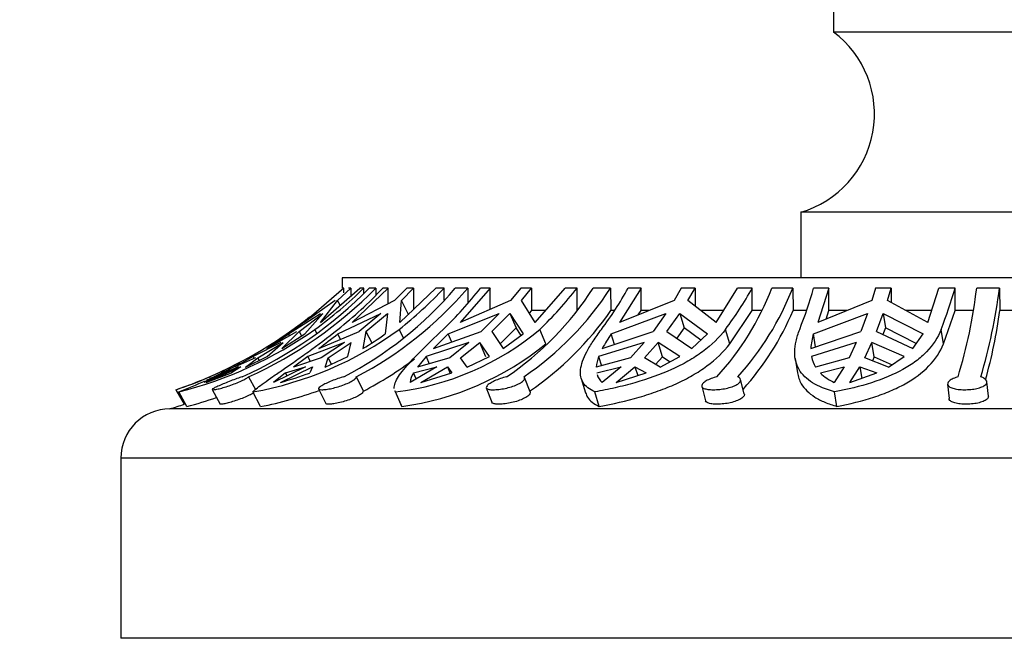
# Model space of a CAD drawing. Units: millimetres. Extents: x 0 to 755, y 0 to 1164.
# Drawn here: x 376 to 406, y 953 to 972 of the extents above; entities that cross this region are included whole.
import ezdxf
from ezdxf import colors
from ezdxf.entities.mleader import LeaderData, LeaderLine
from ezdxf.math import Vec2, Vec3

# ---------------------------------------------------------------- set-up
doc = ezdxf.new("R2010")
doc.units = ezdxf.units.MM
doc.layers.add('DV2_Défaut', color=7, linetype='Continuous')
doc.layers.add('Défaut', color=7, linetype='Continuous')

# ---------------------------------------------------------------- blocks, each defined once
blk = doc.blocks.new('_DOT')
at = {"color": 0}
blk.add_line((0, 0), (-1, 0), dxfattribs=at)
at = {"color": 0, "const_width": 0.333}
blk.add_lwpolyline([(-0.1665, 0, 1), (0.1665, 0, 1)], format="xyb", close=True, dxfattribs=at)
blk = doc.blocks.new('SE1')
at = {"layer": 'DV2_Défaut', "color": 7, "linetype": 'Continuous'}
for p, q in [((400.371, 973.864), (400.371, 971.865)), ((416.371, 971.865), (400.371, 971.865)), ((417.371, 966.365), (399.371, 966.365)), ((399.371, 966.365), (399.371, 964.365)), ((431.371, 964.365), (385.371, 964.365)), ((385.371, 964.365), (385.371, 964.051)), ((385.422, 964.051), (384.219, 963.006)), ((384.717, 963.006), (385.92, 964.051)), ((385.238, 963.67), (385.642, 964.051)), ((385.422, 964.051), (385.394, 964.051)), ((385.422, 963.911), (385.422, 964.051)), ((385.642, 964.051), (385.571, 964.051)), ((385.642, 964.051), (385.642, 963.809)), ((386.783, 964.051), (385.677, 963.006)), ((386.034, 964.051), (385.92, 964.051)), ((386.034, 963.892), (386.034, 964.051)), ((386.4, 964.051), (386.203, 964.051)), ((386.4, 964.051), (386.401, 963.84)), ((386.783, 964.051), (386.615, 964.051)), ((386.783, 963.572), (386.783, 964.051)), ((387.347, 964.051), (386.975, 963.67)), ((387.131, 963.006), (388.237, 964.051)), ((387.183, 963.67), (387.554, 964.051)), ((387.554, 964.051), (387.347, 964.051)), ((387.554, 964.051), (387.554, 963.406)), ((388.484, 964.051), (388.237, 964.051)), ((388.484, 963.681), (388.484, 964.051)), ((389.207, 964.051), (388.829, 964.051)), ((389.893, 964.051), (388.974, 963.006)), ((389.207, 964.051), (389.211, 963.591)), ((389.893, 964.051), (389.598, 964.051)), ((389.893, 963.401), (389.893, 964.051)), ((390.826, 964.051), (390.517, 963.67)), ((391.153, 964.051), (390.826, 964.051)), ((390.845, 963.67), (391.153, 964.051)), ((391.153, 964.051), (391.153, 963.365)), ((391.266, 963.006), (392.185, 964.051)), ((392.545, 964.051), (392.185, 964.051)), ((392.545, 963.365), (392.545, 964.051)), ((393.567, 964.051), (393.038, 964.051)), ((393.567, 964.051), (393.575, 963.365)), ((394.5, 964.051), (393.843, 963.006)), ((394.5, 964.051), (394.103, 964.051)), ((394.5, 963.365), (394.5, 964.051)), ((395.726, 964.051), (395.506, 963.67)), ((396.147, 964.051), (395.726, 964.051)), ((395.926, 963.67), (396.147, 964.051)), ((396.147, 964.051), (396.147, 963.5)), ((396.787, 963.006), (397.444, 964.051)), ((397.888, 964.051), (397.444, 964.051)), ((397.888, 963.365), (397.888, 964.051)), ((399.126, 964.051), (398.489, 964.051)), ((399.126, 964.051), (399.136, 963.365)), ((400.231, 964.051), (399.763, 964.051)), ((400.231, 964.051), (399.888, 963.006)), ((400.231, 963.365), (400.231, 964.051)), ((401.651, 964.051), (401.536, 963.67)), ((402.131, 964.051), (401.651, 964.051)), ((402.016, 963.67), (402.131, 964.051)), ((402.131, 964.051), (402.131, 963.608)), ((403.246, 963.006), (403.589, 964.051)), ((404.081, 964.051), (403.589, 964.051)), ((404.081, 963.365), (404.081, 964.051)), ((405.434, 964.051), (404.741, 964.051)), ((405.434, 964.051), (405.444, 963.365)), ((385.166, 963.67), (384.219, 963.006)), ((384.717, 963.006), (385.238, 963.67)), ((385.318, 963.528), (385.238, 963.67)), ((386.975, 963.67), (385.677, 963.006)), ((387.131, 963.006), (387.183, 963.67)), ((387.413, 963.227), (387.183, 963.67)), ((390.517, 963.67), (388.974, 963.006)), ((391.266, 963.006), (390.845, 963.67)), ((395.506, 963.67), (393.843, 963.006)), ((396.787, 963.006), (395.926, 963.67)), ((401.536, 963.67), (399.888, 963.006)), ((403.246, 963.006), (402.016, 963.67)), ((391.153, 963.365), (391.087, 963.288)), ((391.574, 963.365), (391.153, 963.365)), ((393.687, 963.365), (393.575, 963.365)), ((394.414, 963.234), (394.5, 963.365)), ((394.738, 963.365), (394.5, 963.365)), ((397.008, 963.365), (396.318, 963.365)), ((397.208, 962.353), (397.888, 963.365)), ((398.175, 963.365), (397.888, 963.365)), ((399.546, 963.365), (399.136, 963.365)), ((400.143, 963.108), (400.231, 963.365)), ((400.776, 963.365), (400.231, 963.365)), ((403.363, 963.365), (402.578, 963.365)), ((403.726, 962.353), (404.081, 963.365)), ((404.636, 963.365), (404.081, 963.365)), ((406.121, 963.365), (405.444, 963.365)), ((383.743, 962.656), (384.71, 963.276)), ((384.063, 962.724), (384.781, 963.276)), ((384.781, 963.276), (384.239, 962.656)), ((385.243, 962.656), (386.556, 963.276)), ((386.556, 963.276), (385.896, 962.724)), ((386.103, 962.724), (386.763, 963.276)), ((386.763, 963.276), (386.69, 962.656)), ((388.615, 962.656), (390.169, 963.276)), ((390.169, 963.276), (389.62, 962.724)), ((389.948, 962.724), (390.496, 963.276)), ((390.496, 963.276), (390.686, 962.836)), ((390.496, 963.276), (390.898, 962.656)), ((393.589, 962.656), (395.256, 963.276)), ((395.256, 963.276), (394.864, 962.724)), ((395.285, 962.724), (395.677, 963.276)), ((395.677, 963.276), (395.813, 962.836)), ((395.677, 963.276), (396.521, 962.656)), ((399.76, 962.656), (401.406, 963.276)), ((401.406, 963.276), (401.202, 962.724)), ((401.682, 962.724), (401.886, 963.276)), ((401.886, 963.276), (401.957, 962.836)), ((401.886, 963.276), (403.104, 962.656)), ((384.605, 962.677), (384.54, 962.79)), ((387.245, 962.533), (387.111, 962.79)), ((390.686, 962.836), (390.199, 962.35)), ((390.834, 962.609), (390.686, 962.836)), ((391.593, 962.353), (391.405, 962.79)), ((395.813, 962.836), (395.586, 962.519)), ((396.318, 962.466), (395.813, 962.836)), ((397.208, 962.353), (397.073, 962.79)), ((401.957, 962.836), (401.88, 962.632)), ((402.898, 962.36), (401.957, 962.836)), ((403.726, 962.353), (403.656, 962.79)), ((383.072, 962.208), (383.992, 962.724)), ((384.063, 962.724), (383.534, 962.208)), ((383.534, 962.208), (384.239, 962.656)), ((383.774, 962.602), (383.743, 962.656)), ((384.063, 962.724), (384.138, 962.592)), ((384.66, 962.208), (385.896, 962.724)), ((385.33, 962.488), (385.243, 962.656)), ((386.103, 962.724), (386.008, 962.208)), ((386.103, 962.724), (386.279, 962.386)), ((388.168, 962.208), (389.62, 962.724)), ((388.724, 962.406), (388.615, 962.656)), ((389.948, 962.724), (390.293, 962.208)), ((390.293, 962.208), (390.898, 962.656)), ((393.314, 962.208), (394.864, 962.724)), ((393.689, 962.333), (393.589, 962.656)), ((395.285, 962.724), (396.044, 962.208)), ((396.044, 962.208), (396.521, 962.656)), ((399.679, 962.208), (401.202, 962.724)), ((399.824, 962.257), (399.76, 962.656)), ((401.682, 962.724), (402.792, 962.208)), ((402.792, 962.208), (403.104, 962.656)), ((383.502, 962.389), (382.663, 961.96)), ((382.805, 961.925), (383.573, 962.389)), ((383.083, 961.96), (383.573, 962.389)), ((385.445, 962.389), (384.326, 961.96)), ((385.445, 962.389), (384.74, 961.925)), ((384.947, 961.925), (385.653, 962.389)), ((385.551, 961.96), (385.653, 962.389)), ((389.246, 962.389), (387.937, 961.96)), ((389.246, 962.389), (388.66, 961.925)), ((388.987, 961.925), (389.574, 962.389)), ((389.761, 961.954), (389.574, 962.389)), ((389.868, 961.96), (389.574, 962.389)), ((394.596, 962.389), (393.203, 961.96)), ((394.596, 962.389), (394.177, 961.925)), ((394.598, 961.925), (395.017, 962.389)), ((395.151, 961.954), (395.017, 962.389)), ((395.685, 961.96), (395.017, 962.389)), ((401.063, 962.389), (399.698, 961.96)), ((401.063, 962.389), (400.844, 961.925)), ((401.324, 961.925), (401.542, 962.389)), ((401.612, 961.954), (401.542, 962.389)), ((402.528, 961.96), (401.542, 962.389)), ((382.663, 961.96), (382.092, 961.64)), ((382.734, 961.925), (382.092, 961.64)), ((382.422, 961.64), (383.083, 961.96)), ((382.422, 961.64), (382.805, 961.925)), ((382.663, 961.96), (382.693, 961.907)), ((382.849, 961.847), (382.805, 961.925)), ((384.326, 961.96), (383.89, 961.64)), ((384.74, 961.925), (383.89, 961.64)), ((384.326, 961.96), (384.403, 961.812)), ((384.854, 961.64), (385.551, 961.96)), ((384.854, 961.64), (384.947, 961.925)), ((385.049, 961.729), (384.947, 961.925)), ((387.937, 961.96), (387.673, 961.64)), ((388.66, 961.925), (387.673, 961.64)), ((387.937, 961.96), (388.031, 961.743)), ((389.192, 961.64), (388.987, 961.925)), ((389.192, 961.64), (389.868, 961.96)), ((394.177, 961.925), (393.131, 961.64)), ((393.203, 961.96), (393.289, 961.683)), ((395.083, 961.64), (394.598, 961.925)), ((395.151, 961.954), (394.942, 961.723)), ((395.083, 961.64), (395.685, 961.96)), ((395.151, 961.954), (395.388, 961.802)), ((399.2, 961.907), (399.27, 961.469)), ((400.844, 961.925), (399.825, 961.64)), ((402.051, 961.64), (401.324, 961.925)), ((401.612, 961.954), (401.556, 961.834)), ((401.612, 961.954), (402.163, 961.715)), ((402.051, 961.64), (402.528, 961.96)), ((382.211, 961.647), (381.151, 961.171)), ((381.222, 961.171), (382.282, 961.647)), ((381.747, 961.461), (382.211, 961.647)), ((382.282, 961.647), (382.002, 961.461)), ((384.259, 961.647), (383.285, 961.171)), ((383.493, 961.171), (384.467, 961.647)), ((383.649, 961.461), (384.259, 961.647)), ((384.467, 961.647), (384.393, 961.461)), ((388.261, 961.647), (387.451, 961.171)), ((387.553, 961.461), (388.261, 961.647)), ((387.779, 961.171), (388.588, 961.647)), ((388.588, 961.647), (388.676, 961.445)), ((388.588, 961.647), (388.727, 961.461)), ((393.145, 961.461), (393.892, 961.647)), ((393.892, 961.647), (393.312, 961.171)), ((393.733, 961.171), (394.312, 961.647)), ((394.312, 961.647), (394.395, 961.38)), ((394.312, 961.647), (394.652, 961.461)), ((399.969, 961.461), (400.695, 961.647)), ((400.695, 961.647), (400.393, 961.171)), ((400.873, 961.171), (401.175, 961.647)), ((401.175, 961.647), (401.231, 961.298)), ((401.175, 961.647), (401.689, 961.461)), ((381.747, 961.461), (381.151, 961.171)), ((381.222, 961.171), (382.002, 961.461)), ((381.328, 961.344), (381.352, 961.302)), ((382.521, 961.344), (382.736, 960.956)), ((383.649, 961.461), (383.285, 961.171)), ((383.695, 961.371), (383.649, 961.461)), ((385.808, 961.344), (386.023, 960.908)), ((387.632, 961.278), (387.553, 961.461)), ((387.779, 961.171), (388.727, 961.461)), ((391.111, 960.883), (390.94, 961.321)), ((392.671, 961.295), (392.806, 960.856)), ((393.733, 961.171), (394.652, 961.461)), ((397.647, 960.827), (397.535, 961.264)), ((400.873, 961.171), (401.689, 961.461)), ((380.302, 960.949), (380.555, 960.506)), ((381.412, 960.955), (381.657, 960.514)), ((384.658, 960.973), (384.875, 960.532)), ((389.775, 961.006), (389.946, 960.566)), ((396.35, 961.055), (396.463, 960.615)), ((403.853, 961.118), (403.898, 960.679)), ((405.096, 960.757), (405.051, 961.195)), ((380.638, 960.44), (380.387, 960.883)), ((382.885, 960.44), (382.654, 960.883)), ((386.985, 960.918), (387.177, 960.476)), ((387.196, 960.44), (387.005, 960.883)), ((393.223, 960.44), (393.086, 960.883)), ((400.477, 960.44), (400.406, 960.883)), ((436.621, 960.365), (380.121, 960.365)), ((438.121, 958.865), (378.621, 958.865)), ((378.621, 958.865), (378.621, 953.365)), ((438.121, 953.365), (378.621, 953.365))]:
    blk.add_line(p, q, dxfattribs=at)
for centre, radius, start, end in [((398.496, 969.365), 3.125, 286.2602, 53.1301), ((377.02, 973.081), 12.879, 294.3171, 315.4824), ((377.213, 973.086), 12.886, 294.3245, 315.4782), ((376.633, 973.673), 13.453, 306.0009, 314.3344), ((377.366, 972.742), 12.692, 308.3563, 316.7793), ((380.209, 971.39), 11.321, 297.4573, 319.5881), ((380.561, 971.423), 11.362, 297.5, 319.5488), ((379.236, 972.742), 12.692, 308.3563, 316.7793), ((380.454, 971.176), 11.592, 313.6636, 322.0752), ((385.066, 969.195), 9.488, 304.162, 327.1679), ((385.524, 969.264), 9.584, 304.2819, 327.0515), ((383.401, 971.176), 11.592, 313.6636, 322.0752), ((384.344, 969.471), 11.163, 323.2364, 330.9513), ((390.416, 967.175), 8.656, 317.6567, 338.8446), ((388.13, 969.471), 11.163, 323.2364, 330.9513), ((390.888, 967.277), 8.847, 317.8898, 338.6147), ((385.467, 968.17), 14.878, 338.8027, 343.9292), ((389.784, 968.17), 14.878, 338.8027, 343.9292), ((389.423, 965.861), 15.424, 342.973, 353.2614), ((389.559, 965.978), 15.991, 343.1567, 353.0792), ((385.649, 968.889), 9.662, 304.2992, 325.1284), ((391.165, 966.734), 8.653, 318.1562, 337.0902), ((390.47, 965.342), 15.104, 344.304, 352.4804), ((375.967, 973.734), 13.5, 293.4001, 308.5408), ((375.992, 973.673), 13.453, 306.0009, 308.8969), ((377.326, 973.025), 12.522, 284.1491, 305.1785), ((380.786, 971.411), 10.692, 280.061, 306.2682), ((385.991, 969.251), 8.429, 276.9065, 309.96), ((374.911, 975.182), 15.327, 302.1724, 305.1889), ((363.057, 990.952), 35.956, 306.9269, 308.0978), ((382.16, 968.822), 7.651, 300.1896, 306.304), ((401.998, 948.837), 19.237, 134.0803, 135.9643), ((396.851, 960.342), 3.999, 144.6495, 152.1802), ((401.352, 962.137), 1.674, 161.955, 177.5637), ((386.014, 969.166), 8.806, 277.7136, 309.3161), ((380.612, 971.232), 11.656, 297.6556, 306.7202), ((394.258, 961.555), 1.13, 159.0014, 175.6965), ((400.616, 962.138), 0.934, 190.9739, 212.1974), ((375.964, 973.734), 13.5, 288.7717, 297.3911), ((374.581, 975.766), 15.976, 294.616, 298.7505), ((376.67, 971.928), 11.564, 288.3026, 293.7549), ((380.049, 973.421), 12.725, 285.7041, 289.9619), ((388.101, 961.105), 0.653, 147.026, 174.1997), ((393.691, 961.584), 0.56, 197.3762, 227.4812), ((401.044, 962.58), 1.552, 226.1519, 245.1992), ((374.581, 975.766), 15.976, 291.3107, 294.4816), ((377.336, 973.058), 13.043, 284.6653, 288.8006), ((380.879, 971.25), 10.995, 280.5123, 290.1867), ((380.121, 958.865), 1.5, 90, 180), ((375.964, 973.734), 14, 287.2734, 289.1731)]:
    blk.add_arc(centre, radius, start, end, dxfattribs=at)
for points, knots in [([(382.654, 960.883), (382.724, 960.958), (382.838, 961.049), (383.072, 961.219), (383.161, 961.282), (383.355, 961.416), (383.461, 961.489), (383.688, 961.645), (383.809, 961.729), (384.068, 961.911), (384.205, 962.009), (384.627, 962.316), (384.927, 962.541), (385.242, 962.79)], [0, 0, 0, 0, 0.25, 0.25, 0.375, 0.375, 0.5, 0.5, 0.625, 0.625, 0.75, 0.75, 1, 1, 1, 1]), ([(386.967, 960.987), (386.962, 961.039), (386.972, 961.097), (387.019, 961.219), (387.052, 961.282), (387.139, 961.416), (387.193, 961.488), (387.386, 961.723), (387.558, 961.907), (387.962, 962.315), (388.196, 962.541), (388.458, 962.79)], [0, 0, 0, 0, 0.161313, 0.161313, 0.301094, 0.301094, 0.440875, 0.440875, 0.720438, 0.720438, 1, 1, 1, 1]), ([(393.086, 960.883), (392.923, 960.958), (392.805, 961.049), (392.658, 961.277), (392.633, 961.409), (392.671, 961.723), (392.737, 961.906), (392.897, 962.212), (392.961, 962.319), (393.109, 962.546), (393.194, 962.666), (393.287, 962.79)], [0, 0, 0, 0, 0.25, 0.25, 0.5, 0.5, 0.75, 0.75, 0.875, 0.875, 1, 1, 1, 1]), ([(397.073, 962.79), (396.888, 962.544), (396.65, 962.314), (396.236, 962.008), (396.088, 961.912), (395.772, 961.732), (395.604, 961.646), (395.08, 961.41), (394.707, 961.277), (394.113, 961.107), (393.91, 961.055), (393.501, 960.962), (393.295, 960.921), (393.086, 960.883)], [0, 0, 0, 0, 0.25, 0.25, 0.375, 0.375, 0.5, 0.5, 0.75, 0.75, 0.875, 0.875, 1, 1, 1, 1]), ([(400.406, 960.883), (400.141, 960.958), (399.917, 961.049), (399.55, 961.276), (399.412, 961.41), (399.228, 961.723), (399.183, 961.907), (399.188, 962.212), (399.201, 962.319), (399.252, 962.546), (399.289, 962.666), (399.338, 962.79)], [0, 0, 0, 0, 0.25, 0.25, 0.5, 0.5, 0.75, 0.75, 0.875, 0.875, 1, 1, 1, 1]), ([(403.656, 962.79), (403.559, 962.544), (403.408, 962.314), (403.114, 962.008), (403.005, 961.913), (402.763, 961.732), (402.629, 961.646), (402.204, 961.41), (401.886, 961.278), (401.182, 961.05), (400.804, 960.958), (400.406, 960.883)], [0, 0, 0, 0, 0.25, 0.25, 0.375, 0.375, 0.5, 0.5, 0.75, 0.75, 1, 1, 1, 1]), ([(393.223, 960.44), (393.641, 960.517), (394.048, 960.61), (394.64, 960.781), (394.835, 960.844), (395.211, 960.98), (395.391, 961.053), (395.738, 961.211), (395.904, 961.295), (396.22, 961.477), (396.371, 961.575), (396.787, 961.881), (397.02, 962.106), (397.208, 962.353)], [0, 0, 0, 0, 0.25, 0.25, 0.375, 0.375, 0.5, 0.5, 0.625, 0.625, 0.75, 0.75, 1, 1, 1, 1]), ([(400.477, 960.44), (400.873, 960.516), (401.248, 960.609), (401.776, 960.781), (401.946, 960.844), (402.265, 960.98), (402.415, 961.053), (402.838, 961.289), (403.086, 961.472), (403.479, 961.88), (403.628, 962.105), (403.726, 962.353)], [0, 0, 0, 0, 0.25, 0.25, 0.375, 0.375, 0.5, 0.5, 0.75, 0.75, 1, 1, 1, 1]), ([(382.324, 961.344), (382.3, 961.337), (382.276, 961.329), (382.25, 961.32), (382.195, 961.301), (382.133, 961.279), (382.071, 961.255), (382.009, 961.232), (381.944, 961.207), (381.881, 961.182), (381.819, 961.157), (381.757, 961.132), (381.702, 961.108), (381.646, 961.085), (381.594, 961.062), (381.552, 961.042), (381.509, 961.023), (381.474, 961.005), (381.45, 960.991), (381.427, 960.978), (381.413, 960.967), (381.411, 960.96), (381.409, 960.953), (381.418, 960.95), (381.438, 960.95), (381.457, 960.95), (381.487, 960.954), (381.524, 960.961), (381.562, 960.968), (381.609, 960.979), (381.661, 960.992), (381.714, 961.006), (381.774, 961.023), (381.835, 961.042), (381.898, 961.061), (381.964, 961.084), (382.028, 961.107), (382.093, 961.131), (382.157, 961.156), (382.216, 961.182), (382.275, 961.207), (382.33, 961.232), (382.376, 961.256), (382.422, 961.28), (382.46, 961.302), (382.489, 961.321), (382.501, 961.329), (382.512, 961.337), (382.521, 961.344)], [0, 0, 0, 0, 0.030628, 0.030628, 0.030628, 0.097772, 0.097772, 0.097772, 0.164888, 0.164888, 0.164888, 0.2324, 0.2324, 0.2324, 0.300382, 0.300382, 0.300382, 0.36835, 0.36835, 0.36835, 0.435558, 0.435558, 0.435558, 0.501593, 0.501593, 0.501593, 0.566855, 0.566855, 0.566855, 0.632327, 0.632327, 0.632327, 0.698862, 0.698862, 0.698862, 0.766587, 0.766587, 0.766587, 0.834863, 0.834863, 0.834863, 0.902821, 0.902821, 0.902821, 0.970017, 0.970017, 0.970017, 1, 1, 1, 1]), ([(385.429, 961.344), (385.401, 961.337), (385.371, 961.328), (385.342, 961.319), (385.279, 961.301), (385.214, 961.278), (385.151, 961.255), (385.088, 961.232), (385.026, 961.206), (384.969, 961.182), (384.912, 961.157), (384.859, 961.132), (384.814, 961.108), (384.769, 961.084), (384.732, 961.062), (384.705, 961.042), (384.679, 961.023), (384.662, 961.005), (384.657, 960.991), (384.652, 960.978), (384.658, 960.967), (384.675, 960.96), (384.692, 960.953), (384.72, 960.95), (384.756, 960.95), (384.792, 960.95), (384.838, 960.954), (384.889, 960.961), (384.941, 960.968), (385, 960.979), (385.06, 960.992), (385.122, 961.006), (385.188, 961.023), (385.252, 961.042), (385.318, 961.062), (385.384, 961.084), (385.445, 961.107), (385.506, 961.131), (385.564, 961.156), (385.613, 961.182), (385.662, 961.207), (385.705, 961.232), (385.736, 961.256), (385.768, 961.28), (385.789, 961.302), (385.8, 961.321), (385.805, 961.329), (385.807, 961.337), (385.808, 961.344)], [0, 0, 0, 0, 0.031579, 0.031579, 0.031579, 0.098161, 0.098161, 0.098161, 0.16513, 0.16513, 0.16513, 0.232634, 0.232634, 0.232634, 0.300606, 0.300606, 0.300606, 0.368563, 0.368563, 0.368563, 0.43576, 0.43576, 0.43576, 0.501783, 0.501783, 0.501783, 0.567035, 0.567035, 0.567035, 0.632499, 0.632499, 0.632499, 0.699026, 0.699026, 0.699026, 0.766744, 0.766744, 0.766744, 0.835009, 0.835009, 0.835009, 0.902957, 0.902957, 0.902957, 0.970142, 0.970142, 0.970142, 1, 1, 1, 1]), ([(390.394, 961.344), (390.33, 961.329), (390.266, 961.31), (390.205, 961.289), (390.143, 961.268), (390.082, 961.243), (390.029, 961.219), (389.975, 961.194), (389.926, 961.169), (389.888, 961.144), (389.848, 961.12), (389.818, 961.096), (389.798, 961.074), (389.779, 961.052), (389.77, 961.032), (389.772, 961.015), (389.775, 960.998), (389.789, 960.984), (389.814, 960.973), (389.838, 960.963), (389.874, 960.955), (389.917, 960.952), (389.96, 960.949), (390.012, 960.949), (390.068, 960.953), (390.125, 960.956), (390.187, 960.964), (390.25, 960.974), (390.314, 960.984), (390.381, 960.998), (390.446, 961.015), (390.511, 961.032), (390.575, 961.051), (390.634, 961.073), (390.693, 961.095), (390.747, 961.119), (390.792, 961.144), (390.837, 961.169), (390.874, 961.195), (390.9, 961.219), (390.925, 961.244), (390.94, 961.269), (390.943, 961.29), (390.945, 961.301), (390.944, 961.311), (390.94, 961.32)], [0, 0, 0, 0, 0.0668772, 0.0668772, 0.0668772, 0.1357827, 0.1357827, 0.1357827, 0.2051752, 0.2051752, 0.2051752, 0.275131, 0.275131, 0.275131, 0.3453774, 0.3453774, 0.3453774, 0.4152266, 0.4152266, 0.4152266, 0.4839915, 0.4839915, 0.4839915, 0.5516429, 0.5516429, 0.5516429, 0.6189712, 0.6189712, 0.6189712, 0.6870225, 0.6870225, 0.6870225, 0.756349, 0.756349, 0.756349, 0.8266483, 0.8266483, 0.8266483, 0.8970479, 0.8970479, 0.8970479, 0.9668114, 0.9668114, 0.9668114, 1, 1, 1, 1]), ([(396.814, 961.344), (396.784, 961.337), (396.755, 961.329), (396.726, 961.32), (396.665, 961.301), (396.606, 961.279), (396.556, 961.256), (396.506, 961.233), (396.463, 961.207), (396.429, 961.183), (396.396, 961.158), (396.372, 961.132), (396.359, 961.109), (396.346, 961.085), (396.344, 961.063), (396.354, 961.043), (396.364, 961.023), (396.386, 961.006), (396.417, 960.992), (396.448, 960.978), (396.491, 960.967), (396.54, 960.96), (396.589, 960.953), (396.646, 960.95), (396.707, 960.95), (396.767, 960.95), (396.832, 960.954), (396.897, 960.961), (396.963, 960.968), (397.03, 960.978), (397.093, 960.992), (397.157, 961.005), (397.219, 961.022), (397.274, 961.041), (397.33, 961.061), (397.38, 961.083), (397.42, 961.106), (397.461, 961.13), (397.492, 961.156), (397.512, 961.181), (397.531, 961.206), (397.54, 961.232), (397.537, 961.255), (397.533, 961.279), (397.518, 961.301), (397.493, 961.32), (397.481, 961.329), (397.467, 961.337), (397.451, 961.344)], [0, 0, 0, 0, 0.030836, 0.030836, 0.030836, 0.097415, 0.097415, 0.097415, 0.164378, 0.164378, 0.164378, 0.231876, 0.231876, 0.231876, 0.299845, 0.299845, 0.299845, 0.367806, 0.367806, 0.367806, 0.435015, 0.435015, 0.435015, 0.501051, 0.501051, 0.501051, 0.566306, 0.566306, 0.566306, 0.631762, 0.631762, 0.631762, 0.698275, 0.698275, 0.698275, 0.765982, 0.765982, 0.765982, 0.834246, 0.834246, 0.834246, 0.902201, 0.902201, 0.902201, 0.969395, 0.969395, 0.969395, 1, 1, 1, 1]), ([(399.27, 961.469), (399.29, 961.348), (399.329, 961.236), (399.481, 960.973), (399.619, 960.84), (399.892, 960.669), (399.995, 960.616), (400.221, 960.521), (400.344, 960.478), (400.477, 960.44)], [0, 0, 0, 0, 0.244334, 0.244334, 0.622167, 0.622167, 0.811083, 0.811083, 1, 1, 1, 1]), ([(404.171, 961.344), (404.146, 961.338), (404.123, 961.331), (404.1, 961.323), (404.046, 961.304), (403.998, 961.282), (403.96, 961.259), (403.922, 961.236), (403.892, 961.211), (403.874, 961.186), (403.856, 961.161), (403.849, 961.136), (403.854, 961.112), (403.858, 961.088), (403.874, 961.066), (403.901, 961.046), (403.928, 961.026), (403.966, 961.008), (404.012, 960.994), (404.058, 960.98), (404.113, 960.968), (404.173, 960.961), (404.232, 960.954), (404.297, 960.95), (404.363, 960.95), (404.428, 960.95), (404.496, 960.953), (404.56, 960.96), (404.625, 960.966), (404.689, 960.977), (404.746, 960.99), (404.804, 961.003), (404.857, 961.02), (404.901, 961.039), (404.946, 961.058), (404.982, 961.08), (405.008, 961.103), (405.033, 961.127), (405.048, 961.152), (405.051, 961.177), (405.054, 961.202), (405.045, 961.228), (405.024, 961.252), (405.012, 961.267), (404.994, 961.282), (404.972, 961.296), (404.943, 961.314), (404.906, 961.331), (404.864, 961.344)], [0, 0, 0, 0, 0.02774, 0.02774, 0.02774, 0.094319, 0.094319, 0.094319, 0.161274, 0.161274, 0.161274, 0.228759, 0.228759, 0.228759, 0.296727, 0.296727, 0.296727, 0.364719, 0.364719, 0.364719, 0.43199, 0.43199, 0.43199, 0.498092, 0.498092, 0.498092, 0.563377, 0.563377, 0.563377, 0.628814, 0.628814, 0.628814, 0.695282, 0.695282, 0.695282, 0.762957, 0.762957, 0.762957, 0.831229, 0.831229, 0.831229, 0.899227, 0.899227, 0.899227, 0.942174, 0.942174, 0.942174, 1, 1, 1, 1]), ([(382.677, 960.85), (382.667, 960.845), (382.657, 960.839), (382.646, 960.833), (382.605, 960.81), (382.554, 960.786), (382.499, 960.761), (382.444, 960.736), (382.382, 960.71), (382.32, 960.686), (382.256, 960.661), (382.19, 960.638), (382.127, 960.617), (382.063, 960.596), (382, 960.577), (381.943, 960.561), (381.887, 960.545), (381.835, 960.533), (381.793, 960.524), (381.751, 960.515), (381.717, 960.51), (381.693, 960.508), (381.672, 960.507), (381.659, 960.509), (381.657, 960.514)], [0, 0, 0, 0, 0.0347784, 0.0347784, 0.0347784, 0.172276, 0.172276, 0.172276, 0.3108276, 0.3108276, 0.3108276, 0.4508671, 0.4508671, 0.4508671, 0.5919499, 0.5919499, 0.5919499, 0.7325742, 0.7325742, 0.7325742, 0.8711169, 0.8711169, 0.8711169, 1, 1, 1, 1]), ([(386.023, 960.908), (386.023, 960.906), (386.022, 960.905), (386.022, 960.903), (386.02, 960.887), (386.006, 960.867), (385.983, 960.845), (385.959, 960.822), (385.925, 960.798), (385.883, 960.773), (385.841, 960.748), (385.79, 960.723), (385.734, 960.698), (385.678, 960.673), (385.615, 960.649), (385.551, 960.628), (385.486, 960.606), (385.418, 960.586), (385.353, 960.569), (385.288, 960.552), (385.224, 960.539), (385.166, 960.528), (385.109, 960.518), (385.057, 960.512), (385.014, 960.509), (384.972, 960.507), (384.937, 960.508), (384.913, 960.512), (384.892, 960.516), (384.879, 960.523), (384.874, 960.533)], [0, 0, 0, 0, 0.009512, 0.009512, 0.009512, 0.119898, 0.119898, 0.119898, 0.230479, 0.230479, 0.230479, 0.341819, 0.341819, 0.341819, 0.454334, 0.454334, 0.454334, 0.567814, 0.567814, 0.567814, 0.681164, 0.681164, 0.681164, 0.79301, 0.79301, 0.79301, 0.90288, 0.90288, 0.90288, 1, 1, 1, 1]), ([(391.111, 960.883), (391.114, 960.876), (391.115, 960.868), (391.115, 960.861), (391.114, 960.84), (391.102, 960.816), (391.08, 960.792), (391.058, 960.767), (391.025, 960.742), (390.984, 960.717), (390.942, 960.692), (390.891, 960.667), (390.835, 960.644), (390.778, 960.622), (390.714, 960.6), (390.649, 960.582), (390.583, 960.564), (390.514, 960.549), (390.448, 960.537), (390.382, 960.525), (390.316, 960.517), (390.257, 960.512), (390.199, 960.507), (390.146, 960.507), (390.101, 960.509), (390.057, 960.512), (390.02, 960.519), (389.994, 960.528), (389.969, 960.538), (389.952, 960.551), (389.946, 960.566)], [0, 0, 0, 0, 0.038604, 0.038604, 0.038604, 0.14499, 0.14499, 0.14499, 0.251978, 0.251978, 0.251978, 0.360032, 0.360032, 0.360032, 0.469147, 0.469147, 0.469147, 0.578467, 0.578467, 0.578467, 0.686634, 0.686634, 0.686634, 0.79288, 0.79288, 0.79288, 0.897797, 0.897797, 0.897797, 1, 1, 1, 1]), ([(392.807, 960.855), (392.821, 960.809), (392.84, 960.766), (392.938, 960.612), (393.058, 960.517), (393.223, 960.44)], [0, 0, 0, 0, 0.261351, 0.261351, 1, 1, 1, 1]), ([(397.647, 960.826), (397.649, 960.819), (397.65, 960.812), (397.65, 960.805), (397.649, 960.781), (397.637, 960.755), (397.614, 960.73), (397.591, 960.705), (397.558, 960.68), (397.515, 960.657), (397.472, 960.634), (397.42, 960.611), (397.362, 960.592), (397.304, 960.573), (397.239, 960.557), (397.172, 960.543), (397.106, 960.53), (397.037, 960.521), (396.97, 960.515), (396.904, 960.509), (396.839, 960.507), (396.78, 960.508), (396.722, 960.51), (396.668, 960.515), (396.623, 960.523), (396.578, 960.532), (396.541, 960.544), (396.514, 960.559), (396.487, 960.574), (396.469, 960.592), (396.463, 960.612), (396.463, 960.613), (396.463, 960.614), (396.463, 960.615)], [0, 0, 0, 0, 0.031369, 0.031369, 0.031369, 0.138201, 0.138201, 0.138201, 0.246034, 0.246034, 0.246034, 0.354988, 0.354988, 0.354988, 0.464359, 0.464359, 0.464359, 0.572812, 0.572812, 0.572812, 0.679389, 0.679389, 0.679389, 0.784438, 0.784438, 0.784438, 0.889372, 0.889372, 0.889372, 0.995573, 0.995573, 0.995573, 1, 1, 1, 1]), ([(405.096, 960.757), (405.097, 960.742), (405.095, 960.728), (405.089, 960.714), (405.079, 960.689), (405.057, 960.664), (405.026, 960.642), (404.994, 960.619), (404.951, 960.598), (404.901, 960.58), (404.85, 960.562), (404.791, 960.547), (404.728, 960.535), (404.666, 960.524), (404.598, 960.516), (404.53, 960.511), (404.463, 960.507), (404.395, 960.507), (404.331, 960.51), (404.268, 960.513), (404.206, 960.519), (404.153, 960.529), (404.099, 960.539), (404.051, 960.553), (404.012, 960.569), (403.973, 960.585), (403.942, 960.605), (403.923, 960.626), (403.908, 960.643), (403.899, 960.661), (403.898, 960.679)], [0, 0, 0, 0, 0.060445, 0.060445, 0.060445, 0.168425, 0.168425, 0.168425, 0.277449, 0.277449, 0.277449, 0.386629, 0.386629, 0.386629, 0.49461, 0.49461, 0.49461, 0.600669, 0.600669, 0.600669, 0.705448, 0.705448, 0.705448, 0.810456, 0.810456, 0.810456, 0.916921, 0.916921, 0.916921, 1, 1, 1, 1])]:
    blk.add_open_spline(points, degree=3, knots=knots, dxfattribs=at)
for points in [[(387.005, 960.883), (386.997, 960.894), (386.991, 960.906), (386.985, 960.919)], [(387.177, 960.476), (387.182, 960.464), (387.188, 960.451), (387.196, 960.44)]]:
    blk.add_open_spline(points, degree=3, dxfattribs=at)

msp = doc.modelspace()

# ---------------------------------------------------------------- block references
at = {"layer": 'Défaut'}
msp.add_blockref('SE1', (0, 0), dxfattribs=at)

# ---------------------------------------------------------------- leaders
at = {"layer": 'Défaut', "color": 7, "linetype": 'Continuous'}
ml = msp.add_multileader_mtext('Standard', dxfattribs=at)
ml.set_content('{\\pxsm0.9;\\fSolid Edge ISO|b1||i0||c0|p34;\\W1.;22/09/2016\\P}', color=256)
ml.set_leader_properties()
ml.set_arrow_properties(name='DOT')
ml.build(insert=Vec2(0, 0))
ml.multileader.update_dxf_attribs({"leader_type": 0, "dogleg_length": 0, "arrow_head_size": 12})
ctx = ml.context
ctx.base_point, ctx.char_height, ctx.arrow_head_size, ctx.landing_gap_size = Vec3(656.602, 1156.973), 12, 12, 4.2
notes = []
notes.append((ctx, [(0, (0, 0, 0), (0, 0), (1, 0), 1, [])]))
ctx.mtext.insert = Vec3(658.602, 1163.093)
for ctx, leaders in notes:
    for number, flags, end, landing, length, lines in leaders:
        leader = LeaderData()
        leader.index, (leader.has_last_leader_line, leader.has_dogleg_vector, leader.attachment_direction) = number, flags
        leader.last_leader_point, leader.dogleg_vector, leader.dogleg_length = Vec3(end), Vec3(landing), length
        for number, points, colour, breaks in lines:
            line = LeaderLine()
            line.index, line.vertices, line.color, line.breaks = number, Vec3.list(points), colors.encode_raw_color(colour), breaks
            leader.lines.append(line)
        ctx.leaders.append(leader)

doc.saveas('drawing.dxf')
